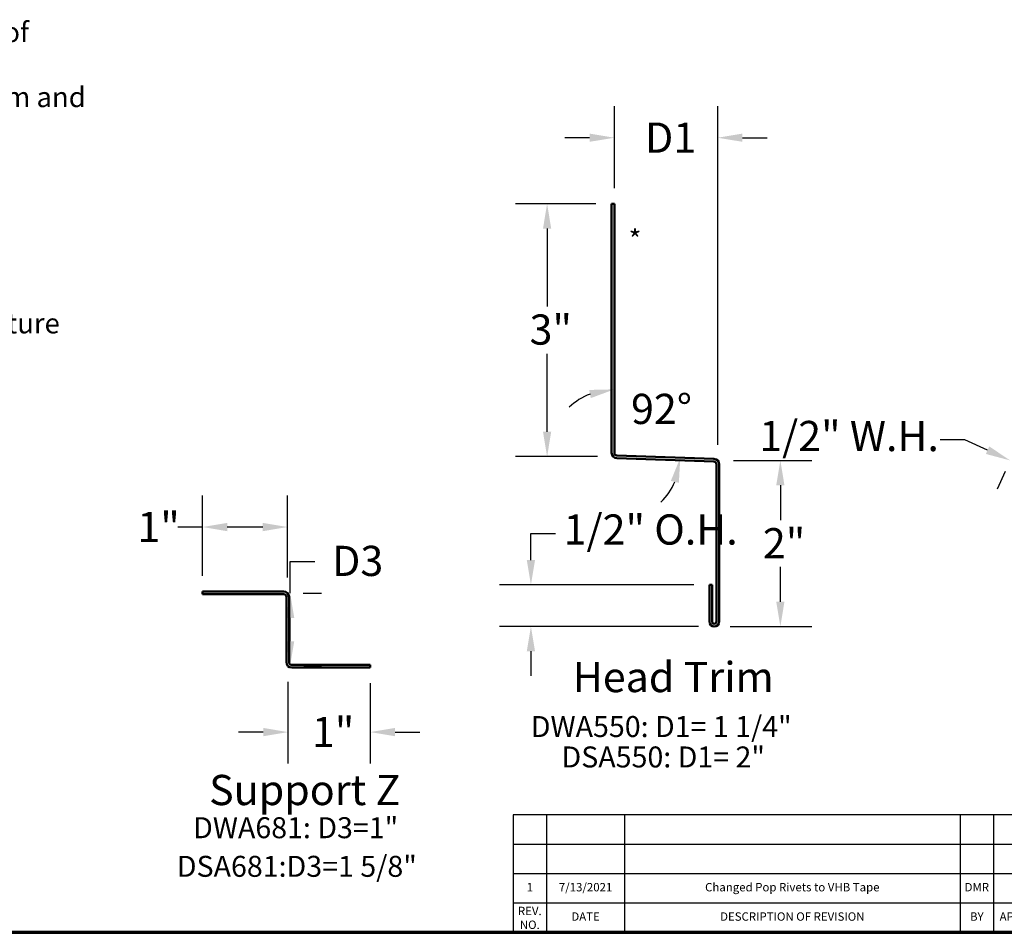
# Model space of a CAD drawing. Units: inches. Extents: x 81 to 331, y -163 to 235.
# Drawn here: x 111 to 123, y -163 to -152 of the extents above; entities that cross this region are included whole.
import ezdxf

# ---------------------------------------------------------------- set-up
doc = ezdxf.new("R2010")
doc.units = ezdxf.units.IN
doc.header["$LTSCALE"] = 3
doc.header["$MEASUREMENT"] = 0
doc.layers.get('0').update_dxf_attribs({"lineweight": 13})
for name, color, linetype, lineweight in [('Border (ANSI)', 7, 'Continuous', 70), ('Dimension (ANSI)', 7, 'Continuous', 25), ('Sketch Geometry (ANSI)', 7, 'Continuous', 25), ('Symbol (ANSI)', 7, 'Continuous', 25), ('Visible (ANSI)', 7, 'Continuous', 50)]:
    doc.layers.add(name, color=color, linetype=linetype, lineweight=lineweight)
doc.styles.add('Label Text (ANSI)', font='tahoma.ttf')
doc.styles.add('Note Text (ANSI)', font='tahoma.ttf')
doc.styles.add('Text Style39', font='tahoma.ttf')
doc.styles.add('Title Block Info', font='tahoma.ttf')
doc.styles.add('Title Block Labels', font='tahoma.ttf')
doc.dimstyles.new('Architectural (ANSI)', dxfattribs={"dimscale": 3, "dimtxt": 0.12, "dimasz": 0.098425, "dimexe": 0.125, "dimexo": 0.0625, "dimgap": 0.031496, "dimtad": 0, "dimtih": 1, "dimtoh": 1, "dimdec": 4, "dimrnd": 1e-08, "dimzin": 3, "dimdsep": 46, "dimlunit": 4, "dimtxsty": 'Note Text (ANSI)', "dimcen": 0.09, "dimdle": 0.393701, "dimclrd": 256, "dimclre": 256, "dimclrt": 256, "dimadec": 0, "dimazin": 3, "dimtfac": 1, "dimtofl": 0, "dimtmove": 0, "dimatfit": 3, "dimfxl": 1, "dimfrac": 2, "dimtolj": 1, "dimtzin": 12, "dimlwd": -1, "dimlwe": -1, "dimarcsym": 0})
doc.dimstyles.new('Default (ANSI)', dxfattribs={"dimscale": 3, "dimtxt": 0.12, "dimasz": 0.098425, "dimexe": 0.125, "dimexo": 0.0625, "dimgap": 0.031496, "dimtad": 0, "dimtih": 1, "dimtoh": 1, "dimrnd": 1e-08, "dimzin": 4, "dimdsep": 46, "dimtxsty": 'Note Text (ANSI)', "dimcen": 0.09, "dimdle": 0.393701, "dimclrd": 256, "dimclre": 256, "dimclrt": 256, "dimadec": 0, "dimazin": 1, "dimtfac": 1, "dimtofl": 0, "dimtmove": 0, "dimatfit": 3, "dimfxl": 1, "dimtolj": 1, "dimtzin": 4, "dimlwd": -1, "dimlwe": -1, "dimarcsym": 0})
doc.dimstyles.new('Default (ANSI)$7', dxfattribs={"dimscale": 3, "dimtxt": 0.12, "dimasz": 0.098425, "dimexe": 0.125, "dimexo": 0.0625, "dimgap": 0.031496, "dimtad": 0, "dimtih": 1, "dimtoh": 1, "dimrnd": 1e-08, "dimzin": 4, "dimdsep": 46, "dimtxsty": 'Note Text (ANSI)', "dimcen": 0.09, "dimdle": 0.393701, "dimclrd": 256, "dimclre": 256, "dimclrt": 256, "dimadec": 0, "dimazin": 1, "dimtfac": 1, "dimtofl": 0, "dimtmove": 0, "dimatfit": 3, "dimfxl": 1, "dimtolj": 1, "dimtzin": 4, "dimlwd": -1, "dimlwe": -1, "dimarcsym": 0})

# ---------------------------------------------------------------- blocks, each defined once
blk = doc.blocks.new('Borders ATAS A Border')
at = {"layer": 'Border (ANSI)'}
blk.add_line((0.3, 0.3), (16.7, 0.3), dxfattribs=at)
blk = doc.blocks.new('Title Blocks ATAS A-B Title Block')
at = {"layer": 'Sketch Geometry (ANSI)'}
for p, q in [((1.9175, 3.4462), (1.9175, 2.7462)), ((4.9825, 3.4462), (1.9175, 3.4462)), ((2.1175, 3.4462), (2.1175, 2.7462)), ((2.5825, 3.4462), (2.5825, 2.7462)), ((4.5825, 3.4462), (4.5825, 2.7462)), ((4.7825, 3.4462), (4.7825, 2.7462)), ((1.9175, 3.2712), (4.9825, 3.2712)), ((1.9175, 3.0962), (4.9825, 3.0962)), ((1.9175, 2.9212), (4.9825, 2.9212)), ((1.9175, 2.7462), (4.9825, 2.7462))]:
    blk.add_line(p, q, dxfattribs=at)
at = {"layer": 'Symbol (ANSI)', "char_height": 0.05, "attachment_point": 5, "style": 'Title Block Labels'}
for s, insert in [('1', (2.0175, 3.0087)), ('7/13/2021', (2.35, 3.0087)), ('Changed Pop Rivets to VHB Tape', (3.5825, 3.0087)), ('DMR', (4.6825, 3.0087)), ('DATE', (2.35, 2.8337)), ('DESCRIPTION OF REVISION', (3.5825, 2.8337)), ('BY', (4.6825, 2.8337)), ('APP', (4.8825, 2.8337))]:
    blk.add_mtext(s, dxfattribs=dict(at, insert=insert))
at = {"layer": 'Symbol (ANSI)', "insert": (2.0175, 2.8259), "char_height": 0.05, "attachment_point": 5, "line_spacing_factor": 0.987884, "style": 'Title Block Labels'}
blk.add_mtext('REV.\\PNO.', dxfattribs=at)
at = {"layer": 'Symbol (ANSI)', "style": 'Title Block Info'}
blk.add_attdef('CREATION_DATE_001', (7.3791, 3.1314), '', height=0.07, dxfattribs=at)
blk = doc.blocks.new('*D184')
at = {"layer": 'Defpoints', "color": 0, "transparency": 16777216}
for p in [(119.463, -153.703), (118.231, -154.49), (119.463, -157.551)]:
    blk.add_point(p, dxfattribs=at)
at = {"layer": 'Dimension (ANSI)', "transparency": 16777216}
for p, q in [((118.231, -154.303), (118.231, -153.328)), ((119.463, -157.364), (119.463, -153.328)), ((117.935, -153.703), (117.64, -153.703)), ((119.758, -153.703), (120.053, -153.703))]:
    blk.add_line(p, q, dxfattribs=at)
for points in [[(117.935, -153.654), (117.935, -153.752), (118.231, -153.703)], [(119.758, -153.654), (119.758, -153.752), (119.463, -153.703)]]:
    blk.add_solid(points, dxfattribs=at)
at = {"layer": 'Dimension (ANSI)', "transparency": 16777216, "insert": (118.486, -153.522), "char_height": 0.36, "attachment_point": 1, "style": 'Note Text (ANSI)'}
blk.add_mtext('\\A1; D1', dxfattribs=at)
blk = doc.blocks.new('*D185')
at = {"layer": 'Defpoints', "color": 0, "transparency": 16777216}
for p in [(118.921, -157.113), (118.231, -157.365), (118.231, -157.49), (119.419, -157.532)]:
    blk.add_point(p, dxfattribs=at)
at = {"layer": 'Dimension (ANSI)', "transparency": 16777216}
for start, end in [(111.6138, 133.2277), (314.7723, 336.3862)]:
    blk.add_arc((118.231, -157.49), 0.787, start, end, dxfattribs=at)
for points in [[(117.931, -156.71), (117.95, -156.807), (118.231, -156.703)], [(118.904, -157.795), (119, -157.817), (119.017, -157.518)]]:
    blk.add_solid(points, dxfattribs=at)
at = {"layer": 'Dimension (ANSI)', "transparency": 16777216, "insert": (118.43, -156.756), "char_height": 0.36, "attachment_point": 1, "style": 'Note Text (ANSI)'}
blk.add_mtext('\\A1;92°', dxfattribs=at)
blk = doc.blocks.new('*D186')
at = {"layer": 'Defpoints', "color": 0, "transparency": 16777216}
for p in [(118.199, -154.49), (117.429, -157.504), (118.217, -157.504)]:
    blk.add_point(p, dxfattribs=at)
at = {"layer": 'Dimension (ANSI)', "transparency": 16777216}
for p, q in [((118.011, -154.49), (117.054, -154.49)), ((117.429, -154.786), (117.429, -155.715)), ((117.429, -157.209), (117.429, -156.279)), ((118.029, -157.504), (117.054, -157.504))]:
    blk.add_line(p, q, dxfattribs=at)
for points in [[(117.38, -154.786), (117.478, -154.786), (117.429, -154.49)], [(117.38, -157.209), (117.478, -157.209), (117.429, -157.504)]]:
    blk.add_solid(points, dxfattribs=at)
at = {"layer": 'Dimension (ANSI)', "transparency": 16777216, "insert": (117.22, -155.81), "char_height": 0.36, "attachment_point": 1, "style": 'Note Text (ANSI)'}
blk.add_mtext('\\A1;3"', dxfattribs=at)
blk = doc.blocks.new('*D187')
at = {"layer": 'Defpoints', "color": 0, "transparency": 16777216}
for p in [(119.365, -159.034), (117.236, -159.53), (119.423, -159.53)]:
    blk.add_point(p, dxfattribs=at)
at = {"layer": 'Dimension (ANSI)', "transparency": 16777216}
for p, q in [((117.236, -158.739), (117.236, -158.421)), ((117.236, -158.421), (117.531, -158.421)), ((119.177, -159.034), (116.861, -159.034)), ((119.235, -159.53), (116.861, -159.53)), ((117.236, -159.825), (117.236, -160.12))]:
    blk.add_line(p, q, dxfattribs=at)
for points in [[(117.187, -158.739), (117.285, -158.739), (117.236, -159.034)], [(117.187, -159.825), (117.285, -159.825), (117.236, -159.53)]]:
    blk.add_solid(points, dxfattribs=at)
at = {"layer": 'Dimension (ANSI)', "transparency": 16777216, "insert": (117.626, -158.194), "char_height": 0.36, "attachment_point": 1, "style": 'Note Text (ANSI)'}
blk.add_mtext('\\A1;1/2"{ O.H.}', dxfattribs=at)
blk = doc.blocks.new('*D188')
at = {"layer": 'Defpoints', "color": 0, "transparency": 16777216}
for p in [(119.463, -157.551), (119.423, -159.53), (120.21, -159.53)]:
    blk.add_point(p, dxfattribs=at)
at = {"layer": 'Dimension (ANSI)', "transparency": 16777216}
for p, q in [((119.65, -157.551), (120.585, -157.551)), ((120.21, -157.847), (120.21, -158.262)), ((120.21, -159.234), (120.21, -158.819)), ((119.61, -159.53), (120.585, -159.53))]:
    blk.add_line(p, q, dxfattribs=at)
for points in [[(120.161, -157.847), (120.259, -157.847), (120.21, -157.551)], [(120.161, -159.234), (120.259, -159.234), (120.21, -159.53)]]:
    blk.add_solid(points, dxfattribs=at)
at = {"layer": 'Dimension (ANSI)', "transparency": 16777216, "insert": (120.002, -158.357), "char_height": 0.36, "attachment_point": 1, "style": 'Note Text (ANSI)'}
blk.add_mtext('\\A1;2"', dxfattribs=at)
blk = doc.blocks.new('*D191')
at = {"layer": 'Defpoints', "color": 0, "transparency": 16777216}
for p in [(122.966, -157.513), (123.42, -157.764), (123.437, -157.726)]:
    blk.add_point(p, dxfattribs=at)
at = {"layer": 'Dimension (ANSI)', "transparency": 16777216}
for p, q in [((122.411, -157.306), (122.116, -157.306)), ((122.68, -157.428), (122.411, -157.306)), ((122.889, -157.683), (122.794, -157.892)), ((123.359, -157.897), (123.265, -158.105)), ((123.689, -157.886), (123.958, -158.008))]:
    blk.add_line(p, q, dxfattribs=at)
for points in [[(122.701, -157.383), (122.66, -157.473), (122.949, -157.55)], [(123.709, -157.841), (123.668, -157.931), (123.42, -157.764)]]:
    blk.add_solid(points, dxfattribs=at)
at = {"layer": 'Dimension (ANSI)', "transparency": 16777216, "insert": (119.958, -157.079), "char_height": 0.36, "attachment_point": 1, "style": 'Note Text (ANSI)'}
blk.add_mtext('\\A1;1/2"{ W.H.}', dxfattribs=at)
blk = doc.blocks.new('*D192')
at = {"layer": 'Defpoints', "color": 0, "transparency": 16777216}
for p in [(114.339, -160.001), (115.32, -160.02), (115.32, -160.789)]:
    blk.add_point(p, dxfattribs=at)
at = {"layer": 'Dimension (ANSI)', "transparency": 16777216}
for p, q in [((114.339, -160.189), (114.339, -161.164)), ((115.32, -160.207), (115.32, -161.164)), ((114.044, -160.789), (113.748, -160.789)), ((115.616, -160.789), (115.911, -160.789))]:
    blk.add_line(p, q, dxfattribs=at)
for points in [[(114.044, -160.739), (114.044, -160.838), (114.339, -160.789)], [(115.616, -160.739), (115.616, -160.838), (115.32, -160.789)]]:
    blk.add_solid(points, dxfattribs=at)
at = {"layer": 'Dimension (ANSI)', "transparency": 16777216, "insert": (114.625, -160.608), "char_height": 0.36, "attachment_point": 1, "style": 'Note Text (ANSI)'}
blk.add_mtext('\\A1;1"', dxfattribs=at)
blk = doc.blocks.new('*D193')
at = {"layer": 'Defpoints', "color": 0, "transparency": 16777216}
for p in [(114.334, -159.132), (114.339, -160.001), (114.365, -160.001)]:
    blk.add_point(p, dxfattribs=at)
at = {"layer": 'Dimension (ANSI)', "transparency": 16777216}
for p, q in [((114.365, -159.132), (114.365, -158.755)), ((114.365, -158.755), (114.66, -158.755)), ((114.521, -159.132), (114.74, -159.132)), ((114.365, -159.706), (114.365, -159.427)), ((114.527, -160.001), (114.74, -160.001))]:
    blk.add_line(p, q, dxfattribs=at)
for points in [[(114.316, -159.427), (114.414, -159.427), (114.365, -159.132)], [(114.316, -159.706), (114.414, -159.706), (114.365, -160.001)]]:
    blk.add_solid(points, dxfattribs=at)
at = {"layer": 'Dimension (ANSI)', "transparency": 16777216, "insert": (114.755, -158.568), "char_height": 0.36, "attachment_point": 1, "style": 'Note Text (ANSI)'}
blk.add_mtext('\\A1; D3', dxfattribs=at)
blk = doc.blocks.new('*D194')
at = {"layer": 'Defpoints', "color": 0, "transparency": 16777216}
for p in [(113.32, -158.344), (113.32, -159.113), (114.334, -159.132)]:
    blk.add_point(p, dxfattribs=at)
at = {"layer": 'Dimension (ANSI)', "transparency": 16777216}
for p, q in [((113.32, -158.925), (113.32, -157.969)), ((114.334, -158.944), (114.334, -157.969)), ((113.32, -158.344), (113.025, -158.344)), ((114.038, -158.344), (113.616, -158.344))]:
    blk.add_line(p, q, dxfattribs=at)
for points in [[(113.616, -158.295), (113.616, -158.394), (113.32, -158.344)], [(114.038, -158.295), (114.038, -158.394), (114.334, -158.344)]]:
    blk.add_solid(points, dxfattribs=at)
at = {"layer": 'Dimension (ANSI)', "transparency": 16777216, "insert": (112.544, -158.164), "char_height": 0.36, "attachment_point": 1, "style": 'Note Text (ANSI)'}
blk.add_mtext('\\A1;1"', dxfattribs=at)

msp = doc.modelspace()

# ---------------------------------------------------------------- linework, layer by layer
at = {"layer": 'Visible (ANSI)', "color": 1, "true_color": 0xff0000}
for p, q in [((118.19855, -154.49047), (118.23055, -154.49047)), ((118.19855, -154.49047), (118.19855, -157.45957)), ((118.23055, -157.45957), (118.23055, -154.49047)), ((118.26032, -157.52353), (119.41767, -157.56395)), ((119.41879, -157.53197), (118.26144, -157.49155)), ((119.44855, -157.59593), (119.44855, -159.47163)), ((119.48055, -159.47163), (119.48055, -157.59593)), ((119.36455, -159.03413), (119.36455, -159.47163)), ((119.39655, -159.03413), (119.36455, -159.03413)), ((119.39655, -159.47163), (119.39655, -159.03413))]:
    msp.add_line(p, q, dxfattribs=at)
at = {"layer": 'Visible (ANSI)', "color": 96, "true_color": 0x008000}
for p, q in [((114.28828, -159.11297), (113.32028, -159.11297)), ((113.32028, -159.14497), (113.32028, -159.11297)), ((114.28828, -159.14497), (113.32028, -159.14497)), ((114.32028, -159.95597), (114.32028, -159.17697)), ((114.35228, -159.95597), (114.35228, -159.17697)), ((115.32028, -159.98797), (114.38428, -159.98797)), ((115.32028, -160.01997), (115.32028, -159.98797)), ((115.32028, -160.01997), (114.38428, -160.01997))]:
    msp.add_line(p, q, dxfattribs=at)
at = {"layer": 'Visible (ANSI)', "color": 1, "true_color": 0xff0000}
for centre, radius, start, end in [((118.26255, -157.45957), 0.064, 180, 268), ((118.26255, -157.45957), 0.032, 180, 268), ((119.41655, -157.59593), 0.064, 0, 88), ((119.41655, -157.59593), 0.032, 0, 88), ((119.42255, -159.47163), 0.058, 180, 0), ((119.42255, -159.47163), 0.026, 180, 0)]:
    msp.add_arc(centre, radius, start, end, dxfattribs=at)
at = {"layer": 'Visible (ANSI)', "color": 96, "true_color": 0x008000}
for centre, radius, start, end in [((114.28828, -159.17697), 0.064, 0, 90), ((114.28828, -159.17697), 0.032, 0, 90), ((114.38428, -159.95597), 0.064, 180, 270), ((114.38428, -159.95597), 0.032, 180, 270)]:
    msp.add_arc(centre, radius, start, end, dxfattribs=at)

# ---------------------------------------------------------------- block references
at = {"xscale": 2, "yscale": 2, "zscale": 2}
for name, p in [('Borders ATAS A Border', (95.50262, -163.77561)), ('Title Blocks ATAS A-B Title Block', (113.18759, -168.66804))]:
    msp.add_blockref(name, p, dxfattribs=at)

# ---------------------------------------------------------------- texts
at = {"layer": 'Symbol (ANSI)', "char_height": 0.24, "attachment_point": 1, "style": 'Note Text (ANSI)'}
for s, insert, width in [('{Design Wall Panel (High Point of Panel)}', (106.38059, -152.32394), 5.7366611), ('{Membrane Strip over Head Trim and Fastener }', (106.38934, -153.09824), 6.7764019), ('{VHB Tape (install per manufacture recommendations)}', (106.38514, -155.79567), 7.8455106)]:
    msp.add_mtext(s, dxfattribs=dict(at, insert=insert, width=width))
at = {"layer": 'Symbol (ANSI)'}
for s, insert, char_height, attachment_point, style in [('*', (118.40062, -154.79963), 0.24, 1, 'Note Text (ANSI)'), ('Head Trim', (117.73575, -160.42507), 0.36, 7, 'Label Text (ANSI)'), ('DWA550: D1= 1 1/4"', (117.235, -160.92584), 0.25, 7, 'Text Style39'), ('DSA550: D1= 2"', (117.60128, -161.28843), 0.25, 7, 'Text Style39'), ('Support Z', (113.3994, -161.77166), 0.36, 7, 'Label Text (ANSI)'), ('DWA681: D3=1"', (113.20881, -162.13192), 0.25, 7, 'Text Style39'), ('DSA681:D3=1 5/8"', (113.01473, -162.59216), 0.25, 7, 'Text Style39')]:
    msp.add_mtext(s, dxfattribs=dict(at, insert=insert, char_height=char_height, attachment_point=attachment_point, style=style))

# ---------------------------------------------------------------- dimensions: what is measured, and where the dimension line sits
at = {"layer": 'Dimension (ANSI)'}
for base, p1, p2, angle, text, dimstyle, override, picture, middle in [((119.46259, -153.70307), (118.23055, -154.49047), (119.46259, -157.55147), 180, ' D1', 'Default (ANSI)', {"dimtih": 0, "dimtoh": 0, "dimdec": 2, "dimtp": 0, "dimtm": 0, "dimtdec": 2, "dimatfit": 1}, '*D184', (118.84657, -153.70307)), ((123.41976, -157.76373), (122.96614, -157.51273), (123.43677, -157.72624), 155.598125, '<>{ W.H.}', 'Architectural (ANSI)', {"dimdec": 4, "dimlfac": 1, "dimtp": 0, "dimtm": 0, "dimtdec": 2, "dimatfit": 1}, '*D191', (120.98992, -157.30625)), ((117.23586, -159.52963), (119.36455, -159.03413), (119.42255, -159.52963), 90, '<>{ O.H.}', 'Architectural (ANSI)', {"dimdec": 4, "dimlfac": 1, "dimtp": 0, "dimtm": 0, "dimtdec": 2, "dimatfit": 1}, '*D187', (118.60915, -158.42118)), ((114.36477, -160.00122), (114.33354, -159.13171), (114.33903, -160.00122), 90, ' D3', 'Architectural (ANSI)', {"dimdec": 4, "dimlfac": 1, "dimtp": 0, "dimtm": 0, "dimtdec": 2, "dimatfit": 2}, '*D193', (115.12094, -158.75515))]:
    dim = msp.add_linear_dim(base=base, p1=p1, p2=p2, angle=angle, text=text, dimstyle=dimstyle, override=override, dxfattribs=at)
    dim.commit()
    dim.dimension.update_dxf_attribs({"geometry": picture, "text_midpoint": middle, "dimtype": 160})
for base, p1, p2, angle, override, picture, middle in [((117.42911, -157.50403), (118.19855, -154.49047), (118.21652, -157.50403), 90, {"dimdec": 4, "dimlfac": 1, "dimtp": 0, "dimtm": 0, "dimtdec": 2, "dimatfit": 1}, '*D186', (117.42911, -155.99725)), ((120.20996, -159.52963), (119.46259, -157.55147), (119.42255, -159.52963), 90, {"dimdec": 4, "dimlfac": 1, "dimtp": 0, "dimtm": 0, "dimtdec": 2, "dimatfit": 1}, '*D188', (120.20996, -158.54055)), ((113.32028, -158.34431), (114.33354, -159.13171), (113.32028, -159.11297), 180, {"dimtih": 0, "dimtoh": 0, "dimdec": 4, "dimlfac": 1, "dimtp": 0, "dimtm": 0, "dimtdec": 2, "dimatfit": 2}, '*D194', (112.7371, -158.34431)), ((115.320284, -160.788622), (114.339029, -160.00122), (115.320284, -160.019965), 180, {"dimtih": 0, "dimtoh": 0, "dimdec": 4, "dimlfac": 1, "dimtp": 0, "dimtm": 0, "dimtdec": 2, "dimatfit": 1}, '*D192', (114.818136, -160.788622))]:
    dim = msp.add_linear_dim(base=base, p1=p1, p2=p2, angle=angle, dimstyle='Architectural (ANSI)', override=override, dxfattribs=at)
    dim.commit()
    dim.dimension.update_dxf_attribs({"geometry": picture, "text_midpoint": middle, "dimtype": 160})
dim = msp.add_angular_dim_3p(base=(118.92144, -157.11275), center=(118.23055, -157.49047), p1=(119.41879, -157.53197), p2=(118.23055, -157.36547), dimstyle='Default (ANSI)', override={"dimse1": 1, "dimse2": 1, "dimadec": 0, "dimtp": 0, "dimtm": 0, "dimtdec": 0}, dxfattribs=at)
dim.commit()
dim.dimension.update_dxf_attribs({"geometry": '*D185', "text_midpoint": (118.79696, -156.9435), "dimtype": 165})

# ---------------------------------------------------------------- leaders
at = {"layer": 'Symbol (ANSI)', "annotation_type": 0, "has_hookline": 1, "hookline_direction": 0}
for points, text_width in [([(104.60083, -153.35783), (105.99083, -152.44394), (106.28611, -152.44394)], 5.69601), ([(103.65771, -154.6817), (105.99957, -153.21824), (106.29485, -153.21824)], 6.6486), ([(104.53301, -156.87135), (105.99538, -155.91567), (106.29065, -155.91567)], 7.82958)]:
    msp.add_leader(points, dimstyle='Default (ANSI)$7', override={"dimtad": 0}, dxfattribs=dict(at, text_width=text_width))

doc.saveas('drawing.dxf')
